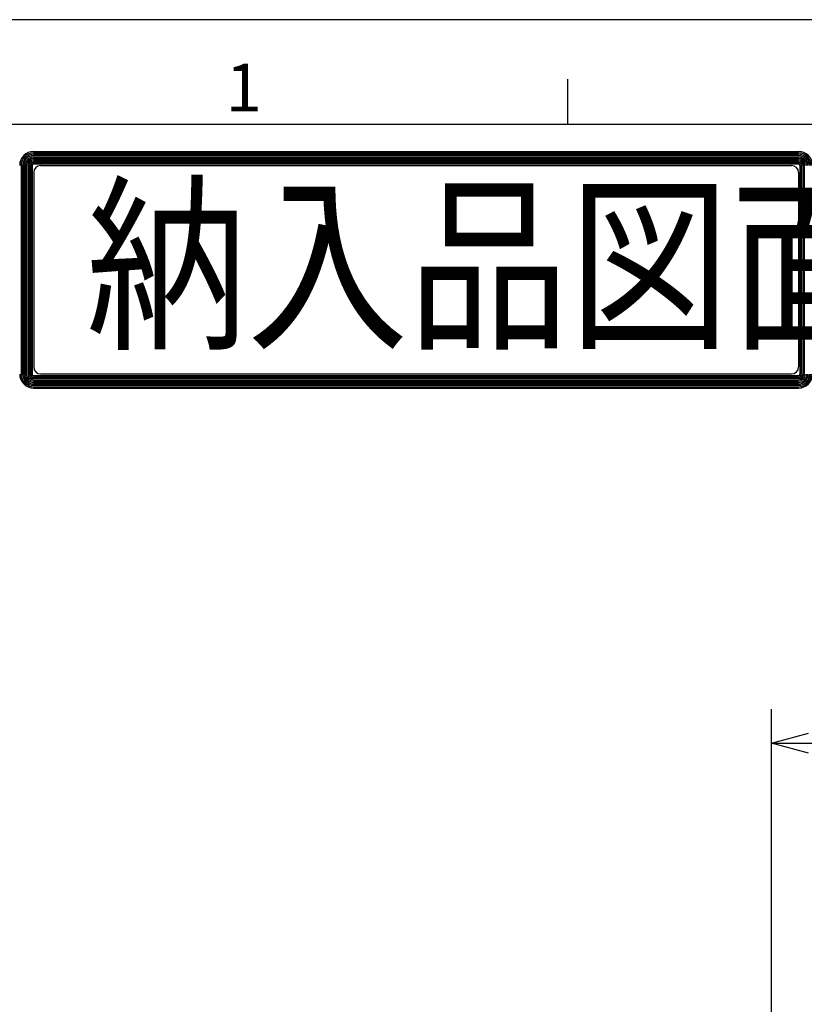
# Model space of a CAD drawing. Extents: x 0 to 939, y 0 to 604.
# Drawn here: x 64 to 169, y 462 to 594 of the extents above; entities that cross this region are included whole.
import ezdxf

# ---------------------------------------------------------------- set-up
doc = ezdxf.new("R2010")
doc.units = 0
doc.header["$LTSCALE"] = 2
doc.layers.get('0').update_dxf_attribs({"linetype": 'CONTINUOUS'})
doc.layers.get('DEFPOINTS').update_dxf_attribs({"linetype": 'CONTINUOUS'})
for name, color, linetype in [('AM_0', 7, 'CONTINUOUS'), ('AM_5', 3, 'CONTINUOUS'), ('AM_BOR', 7, 'CONTINUOUS')]:
    doc.layers.add(name, color=color, linetype=linetype)
doc.styles.get("Standard").update_dxf_attribs({"font": 'isocp.shx', "bigfont": 'EXTFONT.SHX'})
doc.dimstyles.get("Standard").update_dxf_attribs({"dimtxt": 0.18, "dimasz": 0.18, "dimexe": 0.18, "dimexo": 0.0625, "dimgap": 0.09, "dimtad": 0, "dimtih": 1, "dimtoh": 1, "dimzin": 0, "dimcen": 0.09, "dimazin": 3, "dimtfac": 1, "dimtofl": 0, "dimtmove": 0, "dimatfit": 3})

# ---------------------------------------------------------------- blocks, each defined once
blk = doc.blocks.new('KY_A3_1')
at = {"layer": 'AM_BOR', "linetype": 'CONTINUOUS'}
blk.add_line((420, 297), (0, 297), dxfattribs=at)
at = {"layer": 'AM_BOR', "color": 5, "linetype": 'CONTINUOUS'}
for p, q in [((68.667, 290), (68.667, 293)), ((26, 290), (410, 290))]:
    blk.add_line(p, q, dxfattribs=at)
at = {"layer": 'AM_BOR', "color": 7, "linetype": 'CONTINUOUS'}
for p, q in [((32.82, 288.159), (84.156, 288.159)), ((32.82, 288.065), (84.156, 288.065)), ((32.82, 287.972), (84.156, 287.972)), ((32.82, 287.879), (84.156, 287.879)), ((32.82, 287.785), (84.156, 287.785)), ((32.82, 287.692), (84.156, 287.692)), ((32.82, 287.599), (84.156, 287.599)), ((32.82, 287.505), (84.156, 287.505)), ((31.98, 287.225), (31.98, 273.214)), ((32.074, 287.225), (32.074, 273.214)), ((32.167, 287.225), (32.167, 273.214)), ((32.26, 287.225), (32.26, 273.214)), ((32.354, 287.225), (32.354, 273.214)), ((32.447, 287.225), (32.447, 273.214)), ((32.54, 287.225), (32.54, 273.214)), ((32.634, 287.225), (32.634, 273.214)), ((32.727, 287.225), (32.727, 273.214)), ((32.82, 287.412), (84.156, 287.412)), ((32.82, 287.319), (84.156, 287.319)), ((33.293, 287.209), (83.69, 287.209)), ((84.249, 287.225), (84.249, 273.214)), ((84.343, 287.225), (84.343, 273.214)), ((84.436, 287.225), (84.436, 273.214)), ((84.529, 287.225), (84.529, 273.214)), ((32.826, 286.743), (32.826, 273.696)), ((84.157, 286.743), (84.157, 273.696)), ((32.82, 273.12), (84.156, 273.12)), ((32.82, 273.027), (84.156, 273.027)), ((32.82, 272.934), (84.156, 272.934)), ((33.293, 273.229), (83.69, 273.229)), ((32.82, 272.84), (84.156, 272.84)), ((32.82, 272.747), (84.156, 272.747)), ((32.82, 272.654), (84.156, 272.654)), ((32.82, 272.56), (84.156, 272.56)), ((32.82, 272.467), (84.156, 272.467)), ((32.82, 272.374), (84.156, 272.374)), ((32.82, 272.28), (84.156, 272.28))]:
    blk.add_line(p, q, dxfattribs=at)
for centre, radius, start, end in [((32.82, 287.225), 0.933, 90, 180), ((84.156, 287.225), 0.933, 0, 90), ((32.82, 287.225), 0.84, 90, 180), ((32.82, 287.225), 0.747, 90, 180), ((32.82, 287.225), 0.653, 90, 180), ((32.82, 287.225), 0.56, 90, 180), ((32.82, 287.225), 0.467, 90, 180), ((32.82, 287.225), 0.373, 90, 180), ((32.82, 287.225), 0.28, 90, 180), ((84.156, 287.225), 0.84, 0, 90), ((84.156, 287.225), 0.747, 0, 90), ((84.156, 287.225), 0.653, 0, 90), ((84.156, 287.225), 0.56, 0, 90), ((84.156, 287.225), 0.467, 0, 90), ((84.156, 287.225), 0.373, 0, 90), ((84.156, 287.225), 0.28, 0, 90), ((32.82, 287.225), 0.187, 90, 180), ((32.82, 287.225), 0.0933, 90, 180), ((33.293, 286.743), 0.467, 90, 180), ((83.69, 286.743), 0.467, 0, 90), ((84.156, 287.225), 0.187, 0, 90), ((84.156, 287.225), 0.0933, 0, 90), ((33.293, 273.696), 0.467, 180, 270), ((83.69, 273.696), 0.467, 270, 0), ((32.82, 273.214), 0.933, 180, 270), ((32.82, 273.214), 0.84, 180, 270), ((32.82, 273.214), 0.747, 180, 270), ((32.82, 273.214), 0.653, 180, 270), ((32.82, 273.214), 0.56, 180, 270), ((32.82, 273.214), 0.467, 180, 270), ((32.82, 273.214), 0.373, 180, 270), ((32.82, 273.214), 0.28, 180, 270), ((32.82, 273.214), 0.187, 180, 270), ((32.82, 273.214), 0.0933, 180, 270), ((84.156, 273.214), 0.933, 270, 0), ((84.156, 273.214), 0.84, 270, 0), ((84.156, 273.214), 0.747, 270, 0), ((84.156, 273.214), 0.653, 270, 0), ((84.156, 273.214), 0.56, 270, 0), ((84.156, 273.214), 0.467, 270, 0), ((84.156, 273.214), 0.373, 270, 0), ((84.156, 273.214), 0.28, 270, 0), ((84.156, 273.214), 0.187, 270, 0), ((84.156, 273.214), 0.0933, 270, 0)]:
    blk.add_arc(centre, radius, start, end, dxfattribs=at)
at = {"layer": 'AM_BOR', "color": 2, "linetype": 'CONTINUOUS'}
blk.add_text('1', height=3.2, dxfattribs=at).set_placement((45.71, 290.841))
at = {"layer": 'AM_BOR', "color": 7, "linetype": 'CONTINUOUS', "width": 0.84834}
blk.add_text('納入品図面', height=9.3333, dxfattribs=at).set_placement((36.345, 275.881))
blk = doc.blocks.new('_OPEN30')
at = {"color": 0, "linetype": 'BYBLOCK'}
for p, q in [((-1, 0.268), (0, 0)), ((0, 0), (-1, -0.268)), ((0, 0), (-1, 0))]:
    blk.add_line(p, q, dxfattribs=at)
blk = doc.blocks.new('*U104')
at = {"layer": 'AM_5'}
blk.add_text('415', height=6.4, dxfattribs=at).set_placement((365.64, 499.89))
blk = doc.blocks.new('*D24')
at = {"layer": 'AM_5'}
for p, q in [((164.67, 441.52), (164.67, 501.46)), ((579.67, 441.57), (579.67, 501.46)), ((169.67, 496.89), (574.67, 496.89))]:
    blk.add_line(p, q, dxfattribs=at)
at = {"layer": 'DEFPOINTS', "color": 0}
for p in [(579.67, 496.89), (164.67, 439.52), (579.67, 439.57)]:
    blk.add_point(p, dxfattribs=at)
at = {"layer": 'AM_0'}
blk.add_blockref('*U104', (0, 0), dxfattribs=at)
at = {"layer": 'AM_5', "xscale": 5, "yscale": 5, "zscale": 5, "rotation": 180}
blk.add_blockref('_OPEN30', (164.67, 496.89), dxfattribs=at)
at = {"layer": 'AM_5', "xscale": 5, "yscale": 5, "zscale": 5}
blk.add_blockref('_OPEN30', (579.67, 496.89), dxfattribs=at)

msp = doc.modelspace()

# ---------------------------------------------------------------- block references
at = {"xscale": 2, "yscale": 2, "zscale": 2}
msp.add_blockref('KY_A3_1', (0, 0), dxfattribs=at)

# ---------------------------------------------------------------- dimensions: what is measured, and where the dimension line sits
at = {"layer": 'AM_5'}
dim = msp.add_linear_dim(base=(579.668, 496.892), p1=(164.669, 439.523), p2=(579.668, 439.566), dimstyle='Standard', override={"dimscale": 2}, dxfattribs=at)
dim.commit()
dim.dimension.update_dxf_attribs({"geometry": '*D24', "text_midpoint": (372.169, 503.092)})

doc.saveas('drawing.dxf')
